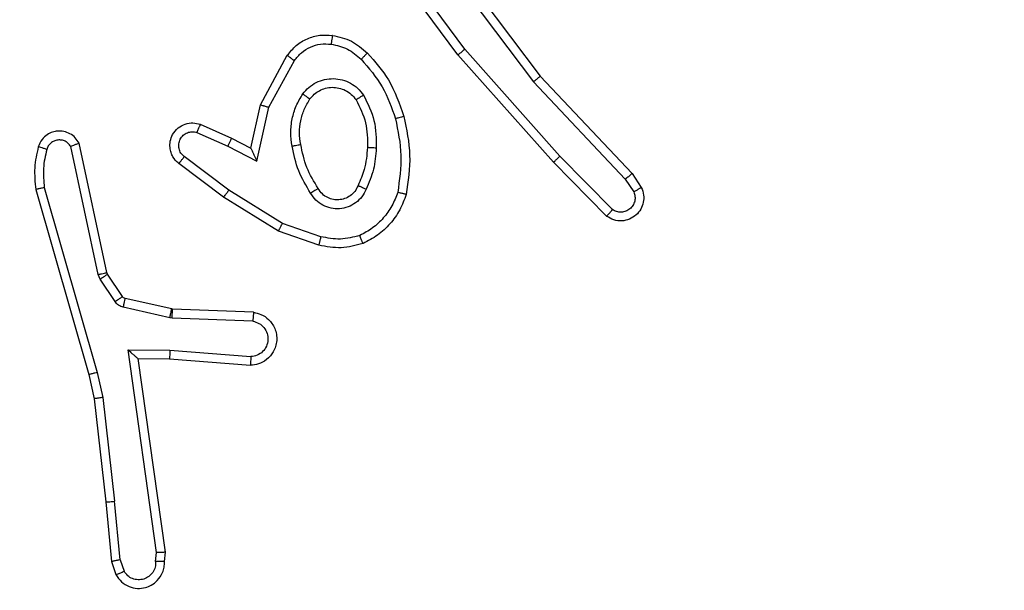
# Model space of a CAD drawing. Units: millimetres. Extents: x 3356 to 5508, y 2466 to 3947.
# Drawn here: x 4061 to 4063, y 3354 to 3355 of the extents above; entities that cross this region are included whole.
import ezdxf

# ---------------------------------------------------------------- set-up
doc = ezdxf.new("R2010")
doc.units = ezdxf.units.MM
doc.header["$LTSCALE"] = 200
doc.header["$PDSIZE"] = -1
doc.layers.add('strefa', color=6, linetype='Continuous')
doc.dimstyles.new('ISO-25', dxfattribs={"dimtxt": 2.5, "dimasz": 2.5, "dimexe": 1.25, "dimexo": 0.625, "dimtad": 1, "dimtxsty": 'Standard', "dimcen": 2.5, "dimadec": 0, "dimazin": 0, "dimtfac": 1, "dimtmove": 0, "dimatfit": 3, "dimfxl": 1, "dimarcsym": 0})

# ---------------------------------------------------------------- blocks, each defined once
blk = doc.blocks.new('1418')
at = {"color": 7, "linetype": 'Continuous', "lineweight": 25}
for p, q in [((4061.8776, 3355.5164), (4062.1029, 3355.2177)), ((4061.9158, 3355.2663), (4061.7455, 3355.4965)), ((4061.9314, 3355.2788), (4061.7632, 3355.5062)), ((4061.8617, 3355.5043), (4062.0877, 3355.2046)), ((4061.4667, 3355.1527), (4061.5278, 3355.2651)), ((4062.1328, 3355.0224), (4061.9158, 3355.2663)), ((4062.1476, 3355.0358), (4061.9314, 3355.2788)), ((4061.4861, 3355.1471), (4061.544, 3355.2531)), ((4062.1029, 3355.2177), (4062.3118, 3354.9965)), ((4062.0877, 3355.2046), (4062.2963, 3354.9837)), ((4061.4449, 3355.0543), (4061.4667, 3355.1527)), ((4061.4587, 3355.0243), (4061.4861, 3355.1471)), ((4061.3298, 3355.1086), (4061.401, 3355.0772)), ((4061.3223, 3355.0898), (4061.3923, 3355.0589)), ((4061.1177, 3354.7717), (4061.0544, 3355.0653)), ((4061.401, 3355.0772), (4061.4449, 3355.0543)), ((4061.0981, 3354.7672), (4061.0354, 3355.0581)), ((4061.3923, 3355.0589), (4061.4587, 3355.0243)), ((4061.383, 3354.9425), (4061.2813, 3355.0195)), ((4061.3946, 3354.9585), (4061.2936, 3355.0349)), ((4062.2538, 3354.8996), (4062.1328, 3355.0224)), ((4062.2671, 3354.9145), (4062.1476, 3355.0358)), ((4062.3118, 3354.9965), (4062.3328, 3354.965)), ((4062.2963, 3354.9837), (4062.3156, 3354.9548)), ((4060.9558, 3354.9605), (4061.0765, 3354.54)), ((4060.9753, 3354.9645), (4061.0958, 3354.5445)), ((4061.5168, 3354.8832), (4061.3946, 3354.9585)), ((4061.5076, 3354.8656), (4061.383, 3354.9425)), ((4061.6039, 3354.8529), (4061.5168, 3354.8832)), ((4061.5995, 3354.8337), (4061.5076, 3354.8656)), ((4061.1192, 3354.7682), (4061.1177, 3354.7717)), ((4061.1024, 3354.7569), (4061.0981, 3354.7672)), ((4061.1361, 3354.7056), (4061.1024, 3354.7569)), ((4061.1528, 3354.7169), (4061.1192, 3354.7682)), ((4061.265, 3354.6889), (4061.1593, 3354.7124)), ((4061.2606, 3354.669), (4061.1549, 3354.6926)), ((4061.2669, 3354.6886), (4061.265, 3354.6889)), ((4061.4511, 3354.6813), (4061.2669, 3354.6886)), ((4061.266, 3354.6683), (4061.2606, 3354.669)), ((4061.4493, 3354.661), (4061.266, 3354.6683)), ((4061.1657, 3354.5958), (4061.261, 3354.5949)), ((4061.2303, 3354.1354), (4061.1657, 3354.5958)), ((4061.261, 3354.5949), (4061.4448, 3354.5805)), ((4061.1888, 3354.576), (4061.2602, 3354.5753)), ((4061.2505, 3354.1364), (4061.1888, 3354.576)), ((4061.2602, 3354.5753), (4061.4442, 3354.5609)), ((4061.0765, 3354.54), (4061.0889, 3354.485)), ((4061.0958, 3354.5445), (4061.1085, 3354.488)), ((4061.0889, 3354.485), (4061.1154, 3354.2505)), ((4061.1085, 3354.488), (4061.1352, 3354.2521)), ((4061.1154, 3354.2505), (4061.1279, 3354.1152)), ((4061.1475, 3354.119), (4061.1352, 3354.2521)), ((4061.2284, 3354.1151), (4061.2303, 3354.1354)), ((4061.2485, 3354.1152), (4061.2505, 3354.1364)), ((4061.1279, 3354.1152), (4061.1383, 3354.0853)), ((4061.1475, 3354.119), (4061.1567, 3354.093))]:
    blk.add_line(p, q, dxfattribs=at)
for points, knots in [([(4061.5278, 3355.2651), (4061.5342, 3355.2729), (4061.5468, 3355.2885), (4061.5728, 3355.3038), (4061.6012, 3355.3122), (4061.6206, 3355.311), (4061.6303, 3355.3104)], [0, 0, 0, 0, 0.256075, 0.50787, 0.755981, 1, 1, 1, 1]), ([(4061.6303, 3355.3104), (4061.6302, 3355.3101), (4061.6301, 3355.3095), (4061.6295, 3355.3049), (4061.6287, 3355.2983), (4061.6279, 3355.293), (4061.6276, 3355.2904)], [0, 0, 0, 0, 0.2505786, 0.5002883, 0.7497827, 1, 1, 1, 1]), ([(4061.6303, 3355.3104), (4061.6452, 3355.3071), (4061.6751, 3355.3004), (4061.6983, 3355.2803), (4061.7099, 3355.2703)], [0, 0, 0, 0, 0.5002272, 1, 1, 1, 1]), ([(4061.544, 3355.2531), (4061.5491, 3355.2594), (4061.5591, 3355.2721), (4061.58, 3355.2847), (4061.6034, 3355.2918), (4061.6195, 3355.2909), (4061.6276, 3355.2904)], [0, 0, 0, 0, 0.249736, 0.500333, 0.750024, 1, 1, 1, 1]), ([(4061.6276, 3355.2904), (4061.6404, 3355.2876), (4061.6659, 3355.2818), (4061.6858, 3355.2647), (4061.6957, 3355.2561)], [0, 0, 0, 0, 0.499997, 1, 1, 1, 1]), ([(4061.5278, 3355.2651), (4061.5281, 3355.2649), (4061.5286, 3355.2645), (4061.5314, 3355.2623), (4061.5347, 3355.26), (4061.5374, 3355.2578), (4061.5407, 3355.2556), (4061.5429, 3355.2539), (4061.544, 3355.2531)], [0, 0, 0, 0, 0.236726, 0.480472, 0.607742, 0.734975, 0.867793, 1, 1, 1, 1]), ([(4061.7099, 3355.2703), (4061.7096, 3355.2701), (4061.7092, 3355.2696), (4061.7059, 3355.2664), (4061.7013, 3355.2616), (4061.6975, 3355.2579), (4061.6957, 3355.2561)], [0, 0, 0, 0, 0.250201, 0.500402, 0.750262, 1, 1, 1, 1]), ([(4061.7099, 3355.2703), (4061.7271, 3355.2507), (4061.7643, 3355.2084), (4061.7829, 3355.1551), (4061.793, 3355.1264)], [0, 0, 0, 0, 0.462891, 1, 1, 1, 1]), ([(4061.9158, 3355.2663), (4061.9159, 3355.2664), (4061.9162, 3355.2667), (4061.9187, 3355.2685), (4061.9215, 3355.2708), (4061.9244, 3355.273), (4061.9277, 3355.2757), (4061.9302, 3355.2777), (4061.9314, 3355.2788)], [0, 0, 0, 0, 0.198401, 0.431276, 0.560236, 0.69928, 0.845278, 1, 1, 1, 1]), ([(4061.6957, 3355.2561), (4061.7131, 3355.2361), (4061.7478, 3355.1961), (4061.7651, 3355.146), (4061.7737, 3355.121)], [0, 0, 0, 0, 0.5000529, 1, 1, 1, 1]), ([(4062.1029, 3355.2177), (4062.1028, 3355.2176), (4062.1026, 3355.2172), (4062.1002, 3355.2153), (4062.0975, 3355.2129), (4062.0947, 3355.2105), (4062.0914, 3355.2076), (4062.089, 3355.2056), (4062.0877, 3355.2046)], [0, 0, 0, 0, 0.198545, 0.430903, 0.559545, 0.697786, 0.843859, 1, 1, 1, 1]), ([(4061.563, 3355.1773), (4061.5674, 3355.1825), (4061.576, 3355.1929), (4061.5934, 3355.2039), (4061.6125, 3355.2109), (4061.6328, 3355.2129), (4061.653, 3355.2101), (4061.6719, 3355.2024), (4061.6887, 3355.1907), (4061.6969, 3355.1799), (4061.701, 3355.1746)], [0, 0, 0, 0, 0.124931, 0.249865, 0.375273, 0.499815, 0.624948, 0.750172, 0.875274, 1, 1, 1, 1]), ([(4061.5386, 3355.0588), (4061.5373, 3355.0691), (4061.5346, 3355.0897), (4061.5382, 3355.1207), (4061.547, 3355.1506), (4061.5577, 3355.1684), (4061.563, 3355.1773)], [0, 0, 0, 0, 0.25, 0.49999, 0.749958, 1, 1, 1, 1]), ([(4061.563, 3355.1773), (4061.5651, 3355.1758), (4061.5694, 3355.1728), (4061.5748, 3355.1691), (4061.5786, 3355.1665), (4061.5791, 3355.1662), (4061.5793, 3355.166)], [0, 0, 0, 0, 0.249741, 0.500898, 0.750564, 1, 1, 1, 1]), ([(4061.5793, 3355.166), (4061.5824, 3355.1697), (4061.5886, 3355.1771), (4061.6007, 3355.1853), (4061.6146, 3355.1909), (4061.6298, 3355.193), (4061.6454, 3355.1914), (4061.6603, 3355.1859), (4061.674, 3355.177), (4061.6807, 3355.1684), (4061.6841, 3355.164)], [0, 0, 0, 0, 0.116179, 0.234549, 0.355826, 0.479159, 0.605821, 0.734103, 0.865623, 1, 1, 1, 1]), ([(4061.701, 3355.1746), (4061.6988, 3355.1732), (4061.6944, 3355.1704), (4061.6888, 3355.1669), (4061.6848, 3355.1645), (4061.6844, 3355.1642), (4061.6841, 3355.164)], [0, 0, 0, 0, 0.250525, 0.499139, 0.749718, 1, 1, 1, 1]), ([(4061.701, 3355.1746), (4061.7106, 3355.1557), (4061.7296, 3355.1179), (4061.73, 3355.0755), (4061.7302, 3355.0544)], [0, 0, 0, 0, 0.500029, 1, 1, 1, 1]), ([(4061.4667, 3355.1527), (4061.4669, 3355.1527), (4061.4674, 3355.1525), (4061.4704, 3355.1516), (4061.474, 3355.1506), (4061.4775, 3355.1495), (4061.4816, 3355.1483), (4061.4846, 3355.1475), (4061.4861, 3355.1471)], [0, 0, 0, 0, 0.207783, 0.443717, 0.571857, 0.706318, 0.850603, 1, 1, 1, 1]), ([(4061.5583, 3355.0626), (4061.557, 3355.0715), (4061.5545, 3355.0894), (4061.5577, 3355.1166), (4061.5654, 3355.1427), (4061.5747, 3355.1583), (4061.5793, 3355.166)], [0, 0, 0, 0, 0.24988, 0.499937, 0.750187, 1, 1, 1, 1]), ([(4061.6841, 3355.164), (4061.6927, 3355.147), (4061.7098, 3355.1128), (4061.7101, 3355.0747), (4061.7102, 3355.0556)], [0, 0, 0, 0, 0.499896, 1, 1, 1, 1]), ([(4061.2813, 3355.0195), (4061.2807, 3355.0199), (4061.2753, 3355.0241), (4061.2686, 3355.0321), (4061.2631, 3355.0445), (4061.2606, 3355.0564), (4061.2612, 3355.0706), (4061.2668, 3355.0865), (4061.2787, 3355.1007), (4061.2952, 3355.1099), (4061.3131, 3355.1129), (4061.3243, 3355.11), (4061.3298, 3355.1086)], [0, 0, 0, 0, 0.0149836, 0.1412257, 0.2106452, 0.2937348, 0.3904363, 0.5005839, 0.6355731, 0.7634548, 0.885074, 1, 1, 1, 1]), ([(4061.3298, 3355.1086), (4061.3297, 3355.1084), (4061.3294, 3355.1079), (4061.3282, 3355.1046), (4061.3267, 3355.1009), (4061.3254, 3355.0976), (4061.3239, 3355.0938), (4061.3229, 3355.0912), (4061.3223, 3355.0898)], [0, 0, 0, 0, 0.227922, 0.469504, 0.596835, 0.727581, 0.861403, 1, 1, 1, 1]), ([(4061.793, 3355.1264), (4061.7926, 3355.1263), (4061.792, 3355.1261), (4061.7877, 3355.1248), (4061.7813, 3355.123), (4061.7762, 3355.1217), (4061.7737, 3355.121)], [0, 0, 0, 0, 0.25064, 0.499516, 0.747947, 1, 1, 1, 1]), ([(4061.7737, 3355.121), (4061.7795, 3355.0933), (4061.791, 3355.0378), (4061.7829, 3354.9818), (4061.7788, 3354.9538)], [0, 0, 0, 0, 0.500027, 1, 1, 1, 1]), ([(4061.793, 3355.1264), (4061.7991, 3355.097), (4061.8113, 3355.0382), (4061.8025, 3354.9788), (4061.7981, 3354.9491)], [0, 0, 0, 0, 0.500037, 1, 1, 1, 1]), ([(4061.0544, 3355.0653), (4061.0517, 3355.0697), (4061.0464, 3355.0784), (4061.034, 3355.0875), (4061.02, 3355.0927), (4061.0063, 3355.0936), (4060.9933, 3355.0909), (4060.9808, 3355.0849), (4060.9686, 3355.0738), (4060.9641, 3355.0631), (4060.9616, 3355.0574)], [0, 0, 0, 0, 0.1289917, 0.254936, 0.3785577, 0.5003607, 0.5950296, 0.7104052, 0.8450937, 1, 1, 1, 1]), ([(4061.2936, 3355.0349), (4061.2909, 3355.0375), (4061.2854, 3355.0425), (4061.281, 3355.053), (4061.2806, 3355.0642), (4061.284, 3355.0749), (4061.2908, 3355.084), (4061.3004, 3355.0898), (4061.3115, 3355.0923), (4061.3187, 3355.0906), (4061.3223, 3355.0898)], [0, 0, 0, 0, 0.1250787, 0.2505193, 0.3752558, 0.5003348, 0.6249031, 0.7506378, 0.8753766, 1, 1, 1, 1]), ([(4061.0354, 3355.0581), (4061.0337, 3355.0604), (4061.0303, 3355.0652), (4061.023, 3355.0702), (4061.0147, 3355.0728), (4061.0059, 3355.0731), (4060.9974, 3355.0708), (4060.99, 3355.0661), (4060.984, 3355.0597), (4060.9818, 3355.0542), (4060.9808, 3355.0515)], [0, 0, 0, 0, 0.125126, 0.249484, 0.375349, 0.499343, 0.624872, 0.749655, 0.875212, 1, 1, 1, 1]), ([(4061.0544, 3355.0653), (4061.0542, 3355.0651), (4061.0537, 3355.0649), (4061.0503, 3355.0637), (4061.0466, 3355.0623), (4061.0432, 3355.0611), (4061.0394, 3355.0596), (4061.0367, 3355.0586), (4061.0354, 3355.0581)], [0, 0, 0, 0, 0.228262, 0.470658, 0.595848, 0.728066, 0.86043, 1, 1, 1, 1]), ([(4061.401, 3355.0772), (4061.4009, 3355.0768), (4061.4007, 3355.0762), (4061.3988, 3355.072), (4061.3958, 3355.066), (4061.3935, 3355.0612), (4061.3923, 3355.0589)], [0, 0, 0, 0, 0.249797, 0.4998, 0.749683, 1, 1, 1, 1]), ([(4061.5386, 3355.0588), (4061.5412, 3355.0593), (4061.5463, 3355.0602), (4061.5529, 3355.0615), (4061.5573, 3355.0624), (4061.5579, 3355.0625), (4061.5583, 3355.0626)], [0, 0, 0, 0, 0.2505046, 0.500707, 0.7496575, 1, 1, 1, 1]), ([(4061.5978, 3354.9627), (4061.5884, 3354.9782), (4061.5697, 3355.0093), (4061.5621, 3355.0448), (4061.5583, 3355.0626)], [0, 0, 0, 0, 0.499844, 1, 1, 1, 1]), ([(4060.9616, 3355.0574), (4060.9581, 3355.0414), (4060.9509, 3355.0094), (4060.9542, 3354.9768), (4060.9558, 3354.9605)], [0, 0, 0, 0, 0.500025, 1, 1, 1, 1]), ([(4060.9808, 3355.0515), (4060.9783, 3355.0523), (4060.9733, 3355.0538), (4060.9669, 3355.0557), (4060.9626, 3355.0571), (4060.962, 3355.0573), (4060.9616, 3355.0574)], [0, 0, 0, 0, 0.250626, 0.500141, 0.749393, 1, 1, 1, 1]), ([(4060.9808, 3355.0515), (4060.9776, 3355.0372), (4060.9712, 3355.0085), (4060.9739, 3354.9792), (4060.9753, 3354.9645)], [0, 0, 0, 0, 0.499921, 1, 1, 1, 1]), ([(4061.4449, 3355.0543), (4061.4449, 3355.0542), (4061.445, 3355.0538), (4061.4461, 3355.0515), (4061.4477, 3355.0479), (4061.4503, 3355.0425), (4061.4538, 3355.0345), (4061.4569, 3355.0281), (4061.4587, 3355.0243)], [0, 0, 0, 0, 0.101612, 0.214786, 0.34511, 0.496246, 0.698662, 1, 1, 1, 1]), ([(4061.5809, 3354.9519), (4061.5709, 3354.9685), (4061.5508, 3355.0018), (4061.5427, 3355.0398), (4061.5386, 3355.0588)], [0, 0, 0, 0, 0.500238, 1, 1, 1, 1]), ([(4061.7102, 3355.0556), (4061.7087, 3355.0388), (4061.7061, 3355.0088), (4061.694, 3354.9813), (4061.6886, 3354.9692)], [0, 0, 0, 0, 0.559056, 1, 1, 1, 1]), ([(4061.7302, 3355.0544), (4061.7289, 3355.0381), (4061.7263, 3355.0056), (4061.7134, 3354.9757), (4061.7069, 3354.9608)], [0, 0, 0, 0, 0.499951, 1, 1, 1, 1]), ([(4061.7302, 3355.0544), (4061.7284, 3355.0544), (4061.725, 3355.0546), (4061.7205, 3355.0548), (4061.7167, 3355.055), (4061.7132, 3355.0553), (4061.7107, 3355.0555), (4061.7103, 3355.0555), (4061.7102, 3355.0556)], [0, 0, 0, 0, 0.169002, 0.323665, 0.468969, 0.60099, 0.824894, 1, 1, 1, 1]), ([(4061.2813, 3355.0195), (4061.2814, 3355.0195), (4061.2815, 3355.0197), (4061.2824, 3355.0207), (4061.2837, 3355.0224), (4061.2858, 3355.0251), (4061.2892, 3355.0293), (4061.2922, 3355.0331), (4061.2936, 3355.0349)], [0, 0, 0, 0, 0.13973, 0.274968, 0.407187, 0.533676, 0.775489, 1, 1, 1, 1]), ([(4062.1328, 3355.0224), (4062.1331, 3355.0225), (4062.1335, 3355.0228), (4062.1358, 3355.025), (4062.1387, 3355.0276), (4062.1413, 3355.03), (4062.1444, 3355.0328), (4062.1465, 3355.0348), (4062.1476, 3355.0358)], [0, 0, 0, 0, 0.217954, 0.456166, 0.584318, 0.716857, 0.856449, 1, 1, 1, 1]), ([(4062.3118, 3354.9965), (4062.3117, 3354.9963), (4062.3113, 3354.996), (4062.3092, 3354.994), (4062.3063, 3354.9917), (4062.3034, 3354.9894), (4062.3001, 3354.9867), (4062.2976, 3354.9847), (4062.2963, 3354.9837)], [0, 0, 0, 0, 0.198319, 0.429683, 0.558954, 0.697596, 0.843454, 1, 1, 1, 1]), ([(4060.9753, 3354.9645), (4060.9737, 3354.9642), (4060.9707, 3354.9636), (4060.9666, 3354.9626), (4060.963, 3354.9619), (4060.9595, 3354.9611), (4060.9565, 3354.9606), (4060.956, 3354.9605), (4060.9558, 3354.9605)], [0, 0, 0, 0, 0.151699, 0.295728, 0.433281, 0.561845, 0.795776, 1, 1, 1, 1]), ([(4061.383, 3354.9425), (4061.3832, 3354.9427), (4061.3836, 3354.9432), (4061.3863, 3354.9468), (4061.3901, 3354.9521), (4061.3931, 3354.9563), (4061.3946, 3354.9585)], [0, 0, 0, 0, 0.250262, 0.500278, 0.750136, 1, 1, 1, 1]), ([(4061.5978, 3354.9627), (4061.5978, 3354.9626), (4061.5976, 3354.9625), (4061.5961, 3354.9614), (4061.5935, 3354.9597), (4061.5903, 3354.9577), (4061.586, 3354.9551), (4061.5827, 3354.953), (4061.5809, 3354.9519)], [0, 0, 0, 0, 0.125331, 0.333695, 0.468915, 0.625264, 0.803521, 1, 1, 1, 1]), ([(4061.7069, 3354.9608), (4061.704, 3354.9549), (4061.6982, 3354.9431), (4061.6837, 3354.9294), (4061.6663, 3354.9199), (4061.6468, 3354.9158), (4061.627, 3354.9172), (4061.6084, 3354.924), (4061.5921, 3354.9356), (4061.5847, 3354.9464), (4061.5809, 3354.9519)], [0, 0, 0, 0, 0.124915, 0.249864, 0.374907, 0.499893, 0.624879, 0.749802, 0.874927, 1, 1, 1, 1]), ([(4061.6886, 3354.9692), (4061.6864, 3354.9646), (4061.6821, 3354.9556), (4061.6711, 3354.9455), (4061.6585, 3354.939), (4061.6453, 3354.9363), (4061.6322, 3354.9371), (4061.6192, 3354.9414), (4061.6067, 3354.9497), (4061.6009, 3354.9582), (4061.5978, 3354.9627)], [0, 0, 0, 0, 0.133369, 0.261706, 0.385055, 0.502368, 0.612465, 0.73, 0.859161, 1, 1, 1, 1]), ([(4061.7069, 3354.9608), (4061.705, 3354.9616), (4061.7014, 3354.9632), (4061.6968, 3354.9653), (4061.6933, 3354.9668), (4061.6905, 3354.9681), (4061.6888, 3354.9689), (4061.6887, 3354.9691), (4061.6886, 3354.9692)], [0, 0, 0, 0, 0.198058, 0.374992, 0.531331, 0.667332, 0.875852, 1, 1, 1, 1]), ([(4061.7788, 3354.9538), (4061.7749, 3354.9433), (4061.7669, 3354.9222), (4061.7469, 3354.895), (4061.7224, 3354.8716), (4061.7026, 3354.861), (4061.6927, 3354.8557)], [0, 0, 0, 0, 0.250028, 0.500247, 0.750303, 1, 1, 1, 1]), ([(4061.7981, 3354.9491), (4061.7937, 3354.9371), (4061.7849, 3354.913), (4061.7622, 3354.8817), (4061.734, 3354.8552), (4061.7113, 3354.8434), (4061.7, 3354.8374)], [0, 0, 0, 0, 0.249888, 0.499792, 0.749887, 1, 1, 1, 1]), ([(4061.7981, 3354.9491), (4061.7979, 3354.9491), (4061.7974, 3354.9492), (4061.7942, 3354.95), (4061.7904, 3354.9508), (4061.787, 3354.9517), (4061.783, 3354.9527), (4061.7802, 3354.9534), (4061.7788, 3354.9538)], [0, 0, 0, 0, 0.221515, 0.461985, 0.590067, 0.722652, 0.859816, 1, 1, 1, 1]), ([(4062.3328, 3354.965), (4062.335, 3354.9592), (4062.339, 3354.9484), (4062.3381, 3354.9309), (4062.3323, 3354.9151), (4062.3213, 3354.9016), (4062.3062, 3354.892), (4062.2885, 3354.888), (4062.2697, 3354.8899), (4062.2591, 3354.8964), (4062.2538, 3354.8996)], [0, 0, 0, 0, 0.130614, 0.244882, 0.363932, 0.485881, 0.610224, 0.737628, 0.867456, 1, 1, 1, 1]), ([(4062.3156, 3354.9548), (4062.3167, 3354.9515), (4062.3191, 3354.9447), (4062.3182, 3354.9339), (4062.3141, 3354.9239), (4062.3071, 3354.9157), (4062.2978, 3354.9103), (4062.2872, 3354.9081), (4062.2764, 3354.9092), (4062.2702, 3354.9128), (4062.2671, 3354.9145)], [0, 0, 0, 0, 0.125227, 0.250311, 0.374885, 0.500247, 0.625372, 0.749492, 0.875245, 1, 1, 1, 1]), ([(4062.3328, 3354.965), (4062.3328, 3354.9649), (4062.3326, 3354.9648), (4062.3314, 3354.9641), (4062.3296, 3354.963), (4062.3267, 3354.9611), (4062.3219, 3354.9584), (4062.3176, 3354.956), (4062.3156, 3354.9548)], [0, 0, 0, 0, 0.138132, 0.27257, 0.403521, 0.529004, 0.771803, 1, 1, 1, 1]), ([(4062.2538, 3354.8996), (4062.254, 3354.8998), (4062.2544, 3354.9001), (4062.2567, 3354.9027), (4062.2594, 3354.9055), (4062.2617, 3354.9082), (4062.2644, 3354.9112), (4062.2662, 3354.9134), (4062.2671, 3354.9145)], [0, 0, 0, 0, 0.227328, 0.468645, 0.595921, 0.726056, 0.861557, 1, 1, 1, 1]), ([(4061.5076, 3354.8656), (4061.5078, 3354.8659), (4061.5081, 3354.8665), (4061.5103, 3354.8704), (4061.5131, 3354.8763), (4061.5155, 3354.8809), (4061.5168, 3354.8832)], [0, 0, 0, 0, 0.249758, 0.499726, 0.748157, 1, 1, 1, 1]), ([(4061.6039, 3354.8529), (4061.6036, 3354.8515), (4061.603, 3354.8487), (4061.6021, 3354.8448), (4061.6012, 3354.8414), (4061.6004, 3354.8377), (4061.5996, 3354.8345), (4061.5995, 3354.834), (4061.5995, 3354.8337)], [0, 0, 0, 0, 0.1413154, 0.277378, 0.4097443, 0.5365875, 0.7774393, 1, 1, 1, 1]), ([(4061.7, 3354.8374), (4061.6835, 3354.8331), (4061.6503, 3354.8243), (4061.6165, 3354.8306), (4061.5995, 3354.8337)], [0, 0, 0, 0, 0.495263, 1, 1, 1, 1]), ([(4061.6927, 3354.8557), (4061.678, 3354.852), (4061.6486, 3354.8445), (4061.6188, 3354.8501), (4061.6039, 3354.8529)], [0, 0, 0, 0, 0.499644, 1, 1, 1, 1]), ([(4061.7, 3354.8374), (4061.6999, 3354.8376), (4061.6997, 3354.838), (4061.6986, 3354.8405), (4061.6974, 3354.8439), (4061.696, 3354.8472), (4061.6944, 3354.8512), (4061.6933, 3354.8542), (4061.6927, 3354.8557)], [0, 0, 0, 0, 0.192348, 0.422985, 0.55264, 0.692123, 0.842181, 1, 1, 1, 1]), ([(4061.0981, 3354.7672), (4061.1007, 3354.7678), (4061.1058, 3354.7689), (4061.1124, 3354.7703), (4061.1168, 3354.7714), (4061.1174, 3354.7716), (4061.1177, 3354.7717)], [0, 0, 0, 0, 0.250583, 0.500704, 0.749229, 1, 1, 1, 1]), ([(4061.1024, 3354.7569), (4061.1049, 3354.7585), (4061.1098, 3354.7618), (4061.1153, 3354.7655), (4061.1186, 3354.7677), (4061.119, 3354.768), (4061.1192, 3354.7682)], [0, 0, 0, 0, 0.2791515, 0.5588657, 0.7796496, 1, 1, 1, 1]), ([(4061.1361, 3354.7056), (4061.1385, 3354.7073), (4061.1434, 3354.7105), (4061.1491, 3354.7142), (4061.1522, 3354.7165), (4061.1526, 3354.7168), (4061.1528, 3354.7169)], [0, 0, 0, 0, 0.27974, 0.559299, 0.778989, 1, 1, 1, 1]), ([(4061.1549, 3354.6926), (4061.153, 3354.6931), (4061.1492, 3354.6942), (4061.1441, 3354.6971), (4061.1395, 3354.7009), (4061.1372, 3354.704), (4061.1361, 3354.7056)], [0, 0, 0, 0, 0.251846, 0.502536, 0.752338, 1, 1, 1, 1]), ([(4061.1593, 3354.7124), (4061.1581, 3354.7129), (4061.1554, 3354.7137), (4061.1537, 3354.7158), (4061.1528, 3354.7169)], [0, 0, 0, 0, 0.490236, 1, 1, 1, 1]), ([(4061.1549, 3354.6926), (4061.1556, 3354.6955), (4061.1568, 3354.7013), (4061.1583, 3354.7078), (4061.1591, 3354.7117), (4061.1593, 3354.7122), (4061.1593, 3354.7124)], [0, 0, 0, 0, 0.27936, 0.559186, 0.779384, 1, 1, 1, 1]), ([(4061.2606, 3354.669), (4061.2613, 3354.6719), (4061.2626, 3354.6777), (4061.2641, 3354.6843), (4061.2648, 3354.6882), (4061.2649, 3354.6886), (4061.265, 3354.6889)], [0, 0, 0, 0, 0.2798509, 0.5590738, 0.7795006, 1, 1, 1, 1]), ([(4061.266, 3354.6683), (4061.2662, 3354.6713), (4061.2664, 3354.6772), (4061.2667, 3354.6839), (4061.2668, 3354.6879), (4061.2669, 3354.6884), (4061.2669, 3354.6886)], [0, 0, 0, 0, 0.280191, 0.559442, 0.779368, 1, 1, 1, 1]), ([(4061.4511, 3354.6813), (4061.4568, 3354.68), (4061.4694, 3354.6773), (4061.4837, 3354.6674), (4061.4935, 3354.6557), (4061.4998, 3354.6445), (4061.5035, 3354.6313), (4061.5043, 3354.6173), (4061.5016, 3354.6038), (4061.4951, 3354.5882), (4061.4822, 3354.5733), (4061.4633, 3354.5629), (4061.4503, 3354.5615), (4061.4442, 3354.5609)], [0, 0, 0, 0, 0.097013, 0.213477, 0.279136, 0.350019, 0.425464, 0.504758, 0.580412, 0.652081, 0.78338, 0.899383, 1, 1, 1, 1]), ([(4061.4511, 3354.6813), (4061.4511, 3354.6812), (4061.4511, 3354.681), (4061.451, 3354.6797), (4061.4508, 3354.6777), (4061.4505, 3354.6742), (4061.45, 3354.6686), (4061.4496, 3354.6635), (4061.4493, 3354.661)], [0, 0, 0, 0, 0.1319153, 0.2625608, 0.3909566, 0.5171572, 0.7625211, 1, 1, 1, 1]), ([(4061.4493, 3354.661), (4061.4542, 3354.6597), (4061.4639, 3354.6572), (4061.4754, 3354.647), (4061.4828, 3354.6338), (4061.4847, 3354.6187), (4061.4811, 3354.6038), (4061.4723, 3354.5915), (4061.4597, 3354.5827), (4061.4498, 3354.5813), (4061.4448, 3354.5805)], [0, 0, 0, 0, 0.12459, 0.249514, 0.374656, 0.499682, 0.62464, 0.749846, 0.874392, 1, 1, 1, 1]), ([(4061.1657, 3354.5958), (4061.1687, 3354.5932), (4061.1737, 3354.5888), (4061.1798, 3354.5835), (4061.1838, 3354.58), (4061.1865, 3354.5777), (4061.1883, 3354.5762), (4061.1886, 3354.5761), (4061.1888, 3354.576)], [0, 0, 0, 0, 0.301058, 0.502998, 0.650346, 0.780853, 0.895907, 1, 1, 1, 1]), ([(4061.261, 3354.5949), (4061.2609, 3354.5923), (4061.2606, 3354.5871), (4061.2603, 3354.5807), (4061.2601, 3354.5762), (4061.2602, 3354.5756), (4061.2602, 3354.5753)], [0, 0, 0, 0, 0.250277, 0.500138, 0.749885, 1, 1, 1, 1]), ([(4061.4448, 3354.5805), (4061.4447, 3354.5781), (4061.4445, 3354.5731), (4061.4445, 3354.5665), (4061.4442, 3354.5628), (4061.4443, 3354.5612), (4061.4442, 3354.561), (4061.4442, 3354.5609)], [0, 0, 0, 0, 0.238223, 0.483831, 0.737634, 0.868001, 1, 1, 1, 1]), ([(4061.0958, 3354.5445), (4061.094, 3354.5441), (4061.0906, 3354.5432), (4061.0861, 3354.5422), (4061.0825, 3354.5413), (4061.0793, 3354.5405), (4061.0769, 3354.54), (4061.0766, 3354.54), (4061.0765, 3354.54)], [0, 0, 0, 0, 0.175191, 0.336023, 0.481013, 0.612322, 0.834217, 1, 1, 1, 1]), ([(4061.1085, 3354.488), (4061.1069, 3354.4877), (4061.1038, 3354.4872), (4061.0995, 3354.4865), (4061.096, 3354.486), (4061.0924, 3354.4854), (4061.0894, 3354.4851), (4061.089, 3354.485), (4061.0889, 3354.485)], [0, 0, 0, 0, 0.156524, 0.302524, 0.43985, 0.56834, 0.801662, 1, 1, 1, 1]), ([(4061.1154, 3354.2505), (4061.1157, 3354.2505), (4061.1163, 3354.2504), (4061.1208, 3354.2507), (4061.1274, 3354.2513), (4061.1326, 3354.2519), (4061.1352, 3354.2521)], [0, 0, 0, 0, 0.249433, 0.499651, 0.748316, 1, 1, 1, 1]), ([(4061.2505, 3354.1364), (4061.2503, 3354.1363), (4061.2498, 3354.1362), (4061.2469, 3354.1359), (4061.2432, 3354.1358), (4061.2395, 3354.1357), (4061.2351, 3354.1355), (4061.2319, 3354.1355), (4061.2303, 3354.1354)], [0, 0, 0, 0, 0.197941, 0.428916, 0.557727, 0.695405, 0.844021, 1, 1, 1, 1]), ([(4061.1475, 3354.119), (4061.1459, 3354.1187), (4061.1428, 3354.118), (4061.1386, 3354.1171), (4061.135, 3354.1163), (4061.1314, 3354.1157), (4061.1286, 3354.1152), (4061.1281, 3354.1152), (4061.1279, 3354.1152)], [0, 0, 0, 0, 0.157538, 0.304481, 0.442468, 0.57154, 0.802437, 1, 1, 1, 1]), ([(4061.1383, 3354.0853), (4061.1422, 3354.0795), (4061.1499, 3354.0681), (4061.1675, 3354.0575), (4061.1866, 3354.0531), (4061.2041, 3354.055), (4061.2197, 3354.0613), (4061.234, 3354.0723), (4061.2436, 3354.087), (4061.2482, 3354.1022), (4061.2484, 3354.1108), (4061.2485, 3354.1152)], [0, 0, 0, 0, 0.131786, 0.258918, 0.38128, 0.49952, 0.587696, 0.700162, 0.83742, 0.915534, 1, 1, 1, 1]), ([(4061.2284, 3354.1151), (4061.2283, 3354.1107), (4061.2281, 3354.102), (4061.2224, 3354.09), (4061.2134, 3354.0805), (4061.2016, 3354.0746), (4061.1885, 3354.0729), (4061.1757, 3354.0756), (4061.1642, 3354.0823), (4061.1592, 3354.0894), (4061.1567, 3354.093)], [0, 0, 0, 0, 0.125038, 0.249925, 0.375184, 0.500066, 0.625615, 0.749968, 0.875166, 1, 1, 1, 1]), ([(4061.2485, 3354.1152), (4061.2484, 3354.1152), (4061.2482, 3354.1151), (4061.2469, 3354.1151), (4061.2449, 3354.115), (4061.2414, 3354.115), (4061.2359, 3354.115), (4061.2308, 3354.1151), (4061.2284, 3354.1151)], [0, 0, 0, 0, 0.1332777, 0.2641829, 0.3929933, 0.5206779, 0.7646953, 1, 1, 1, 1]), ([(4061.1383, 3354.0853), (4061.1386, 3354.0854), (4061.139, 3354.0855), (4061.1423, 3354.0867), (4061.1457, 3354.0882), (4061.149, 3354.0896), (4061.1527, 3354.0912), (4061.1553, 3354.0924), (4061.1567, 3354.093)], [0, 0, 0, 0, 0.22265, 0.463788, 0.590964, 0.720191, 0.858265, 1, 1, 1, 1])]:
    blk.add_open_spline(points, degree=3, knots=knots, dxfattribs=at)
blk = doc.blocks.new('*D3')
at = {"layer": 'Defpoints', "color": 0}
for p in [(5356.7401, 3836.0313), (3545.6929, 3208.1867), (5356.7401, 3171.186)]:
    blk.add_point(p, dxfattribs=at)
at = {"layer": 'strefa', "color": 0, "lineweight": -2}
for p, q in [((3545.6929, 3228.1867), (3545.6929, 3856.0313)), ((5356.7401, 3191.186), (5356.7401, 3856.0313)), ((3616.8129, 3836.0313), (5285.6201, 3836.0313))]:
    blk.add_line(p, q, dxfattribs=at)
at = {"layer": 'strefa', "color": 0}
for points in [[(3616.8129, 3847.8846), (3616.8129, 3824.178), (3545.6929, 3836.0313)], [(5285.6201, 3824.178), (5285.6201, 3847.8846), (5356.7401, 3836.0313)]]:
    blk.add_solid(points, dxfattribs=at)
at = {"layer": 'strefa', "color": 0, "insert": (4451.2165, 3901.5113), "char_height": 70, "attachment_point": 5}
blk.add_mtext('1811', dxfattribs=at)
blk = doc.blocks.new('*D4')
at = {"layer": 'Defpoints', "color": 0}
for p in [(4320.3105, 3762.1538), (3467.8413, 2580.165), (4838.4539, 2580.165)]:
    blk.add_point(p, dxfattribs=at)
at = {"layer": 'strefa', "color": 0, "lineweight": -2}
for p, q in [((4300.3105, 3762.1538), (3447.8413, 3762.1538)), ((3467.8413, 3691.0338), (3467.8413, 2651.285)), ((4818.4539, 2580.165), (3447.8413, 2580.165))]:
    blk.add_line(p, q, dxfattribs=at)
at = {"layer": 'strefa', "color": 0}
for points in [[(3479.6946, 3691.0338), (3455.9879, 3691.0338), (3467.8413, 3762.1538)], [(3455.9879, 2651.285), (3479.6946, 2651.285), (3467.8413, 2580.165)]]:
    blk.add_solid(points, dxfattribs=at)
at = {"layer": 'strefa', "color": 0, "insert": (3402.3613, 3171.1594), "char_height": 70, "attachment_point": 5, "rotation": 90}
blk.add_mtext('1182', dxfattribs=at)
blk = doc.blocks.new('*D5')
at = {"layer": 'Defpoints', "color": 0}
for p in [(5206.7401, 3610.7283), (3745.6929, 3255.4094), (5206.7401, 3171.1594)]:
    blk.add_point(p, dxfattribs=at)
at = {"layer": 'strefa', "color": 0, "lineweight": -2}
for p, q in [((3745.6929, 3275.4094), (3745.6929, 3630.7283)), ((5206.7401, 3191.1594), (5206.7401, 3630.7283)), ((3816.8129, 3610.7283), (5135.6201, 3610.7283))]:
    blk.add_line(p, q, dxfattribs=at)
at = {"layer": 'strefa', "color": 0}
for points in [[(3816.8129, 3622.5816), (3816.8129, 3598.875), (3745.6929, 3610.7283)], [(5135.6201, 3598.875), (5135.6201, 3622.5816), (5206.7401, 3610.7283)]]:
    blk.add_solid(points, dxfattribs=at)
at = {"layer": 'strefa', "color": 0, "insert": (4476.2165, 3676.2083), "char_height": 70, "attachment_point": 5}
blk.add_mtext('1461', dxfattribs=at)
blk = doc.blocks.new('*D6')
at = {"layer": 'Defpoints', "color": 0}
for p in [(4343.2845, 3562.1538), (3697.979, 2780.165), (4815.4845, 2780.165)]:
    blk.add_point(p, dxfattribs=at)
at = {"layer": 'strefa', "color": 0, "lineweight": -2}
for p, q in [((4323.2845, 3562.1538), (3677.979, 3562.1538)), ((3697.979, 3491.0338), (3697.979, 2851.285)), ((4795.4845, 2780.165), (3677.979, 2780.165))]:
    blk.add_line(p, q, dxfattribs=at)
at = {"layer": 'strefa', "color": 0}
for points in [[(3709.8323, 3491.0338), (3686.1257, 3491.0338), (3697.979, 3562.1538)], [(3686.1257, 2851.285), (3709.8323, 2851.285), (3697.979, 2780.165)]]:
    blk.add_solid(points, dxfattribs=at)
at = {"layer": 'strefa', "color": 0, "insert": (3632.499, 3171.1594), "char_height": 70, "attachment_point": 5, "rotation": 90}
blk.add_mtext('782', dxfattribs=at)

msp = doc.modelspace()

# ---------------------------------------------------------------- block references
msp.add_blockref('1418', (0, 0))

# ---------------------------------------------------------------- dimensions: what is measured, and where the dimension line sits
at = {"layer": 'strefa', "color": 0}
for base, p1, p2, picture, middle in [((5356.7401, 3836.0313), (3545.6929, 3208.1867), (5356.7401, 3171.186), '*D3', (4451.2165, 3901.5113)), ((5206.7401, 3610.7283), (3745.6929, 3255.4094), (5206.7401, 3171.1594), '*D5', (4476.2165, 3676.2083))]:
    dim = msp.add_linear_dim(base=base, p1=p1, p2=p2, dimstyle='ISO-25', override={"dimtxt": 70, "dimasz": 71.12, "dimexe": 20, "dimexo": 20, "dimgap": 30.48, "dimdec": 0, "dimlfac": 1, "dimzin": 1, "dimadec": 2, "dimtzin": 1}, dxfattribs=at)
    dim.commit()
    dim.dimension.update_dxf_attribs({"geometry": picture, "text_midpoint": middle})
for base, p1, p2, picture, middle in [((3467.8413, 2580.165), (4320.3105, 3762.1538), (4838.4539, 2580.165), '*D4', (3402.3613, 3171.1594)), ((3697.979, 2780.165), (4343.2845, 3562.1538), (4815.4845, 2780.165), '*D6', (3632.499, 3171.1594))]:
    dim = msp.add_linear_dim(base=base, p1=p1, p2=p2, angle=90, dimstyle='ISO-25', override={"dimtxt": 70, "dimasz": 71.12, "dimexe": 20, "dimexo": 20, "dimgap": 30.48, "dimdec": 0, "dimlfac": 1, "dimzin": 1, "dimadec": 2, "dimtzin": 1}, dxfattribs=at)
    dim.commit()
    dim.dimension.update_dxf_attribs({"geometry": picture, "text_midpoint": middle})

doc.saveas('drawing.dxf')
